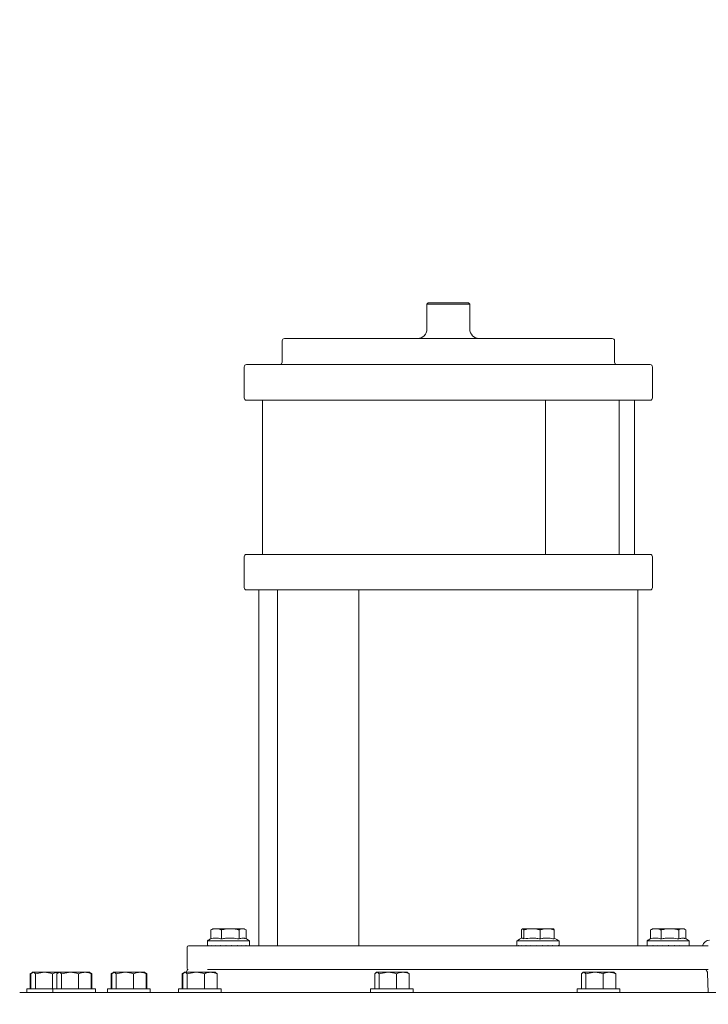
# Model space of a CAD drawing. Units: millimetres. Extents: x 1348 to 3309, y 400 to 2965.
# Drawn here: x 2297 to 2587, y 2014 to 2429 of the extents above; entities that cross this region are included whole.
import ezdxf

# ---------------------------------------------------------------- set-up
doc = ezdxf.new("R2010")
doc.units = ezdxf.units.MM
doc.header["$LTSCALE"] = 15
doc.layers.add('MAßLINIE_MAßZEICHNUNGEN', color=7, linetype='Continuous')
doc.styles.add('SLDTEXTSTYLE0', font='TXT', dxfattribs={"width": 0.7})
doc.dimstyles.new('SLDDIMSTYLE0', dxfattribs={"dimtxt": 79.375, "dimasz": 52.5, "dimexe": 0, "dimexo": 0.0625, "dimgap": 19.84375, "dimtad": 0, "dimdec": 0, "dimrnd": 1e-09, "dimzin": 12, "dimdsep": 46, "dimtxsty": 'SLDTEXTSTYLE0', "dimsah": 1, "dimcen": 0.09, "dimadec": 0, "dimazin": 3, "dimtfac": 1, "dimtdec": 0, "dimtmove": 0, "dimatfit": 0, "dimfxl": 0, "dimfrac": 2, "dimtolj": 1, "dimtzin": 12, "dimarcsym": 0})
doc.dimstyles.new('SLDDIMSTYLE1', dxfattribs={"dimtxt": 79.375, "dimasz": 52.5, "dimexe": 0, "dimexo": 0.0625, "dimgap": 19.84375, "dimtad": 0, "dimdec": 0, "dimrnd": 1e-09, "dimzin": 12, "dimdsep": 46, "dimtxsty": 'SLDTEXTSTYLE0', "dimsah": 1, "dimcen": 0.09, "dimadec": 0, "dimazin": 3, "dimtfac": 1, "dimtdec": 0, "dimtofl": 0, "dimtmove": 0, "dimatfit": 3, "dimfxl": 0, "dimfrac": 2, "dimtolj": 1, "dimtzin": 12, "dimarcsym": 0})

# ---------------------------------------------------------------- blocks, each defined once
blk = doc.blocks.new('_D_1')
at = {"layer": 'MAßLINIE_MAßZEICHNUNGEN', "color": 7}
for p, q in [((1923.84, 2523.77), (1524.43, 2523.77)), ((1539.43, 2523.77), (1539.43, 2222.41)), ((1539.43, 1753.77), (1539.43, 2059.54)), ((2595.53, 1753.77), (1524.43, 1753.77))]:
    blk.add_line(p, q, dxfattribs=at)
for points in [[(1539.43, 2523.77), (1516.93, 2471.27), (1561.93, 2471.27)], [(1539.43, 1753.77), (1561.93, 1806.27), (1516.93, 1806.27)]]:
    blk.add_solid(points, dxfattribs=at)
at = {"layer": 'MAßLINIE_MAßZEICHNUNGEN', "color": 7, "insert": (1496.94, 2059.54), "char_height": 79.375, "attachment_point": 1, "rotation": 90, "style": 'SLDTEXTSTYLE0'}
blk.add_mtext('770', dxfattribs=at)
blk = doc.blocks.new('_D_3')
at = {"layer": 'MAßLINIE_MAßZEICHNUNGEN', "color": 7}
for p, q in [((1903.84, 2410.12), (1903.84, 2875.86)), ((2057.84, 2410.12), (2057.84, 2875.86)), ((1903.84, 2860.86), (1813.84, 2860.86)), ((2057.84, 2860.86), (2182.23, 2860.86))]:
    blk.add_line(p, q, dxfattribs=at)
for points in [[(1903.84, 2860.86), (1851.34, 2883.36), (1851.34, 2838.36)], [(2057.84, 2860.86), (2110.34, 2838.36), (2110.34, 2883.36)]]:
    blk.add_solid(points, dxfattribs=at)
at = {"layer": 'MAßLINIE_MAßZEICHNUNGEN', "color": 7, "char_height": 79.375, "attachment_point": 1, "style": 'SLDTEXTSTYLE0'}
for s, insert in [('DN 150', (2183.04, 2963.18)), ('OD 160', (2182.23, 2843.53))]:
    blk.add_mtext(s, dxfattribs=dict(at, insert=insert))

msp = doc.modelspace()

# ---------------------------------------------------------------- linework, layer by layer
at = {"color": 7, "linetype": 'Continuous', "lineweight": 18}
for p, q in [((2469.29, 2309.4), (2468.79, 2308.89)), ((2468.79, 2308.89), (2468.79, 2298.4)), ((2486.79, 2308.89), (2468.79, 2308.89)), ((2469.29, 2309.4), (2486.29, 2309.4)), ((2486.79, 2308.89), (2486.29, 2309.4)), ((2486.79, 2298.4), (2486.79, 2308.89)), ((2407.79, 2293.4), (2407.79, 2284.4)), ((2408.79, 2294.39), (2546.79, 2294.39)), ((2547.79, 2284.4), (2547.79, 2293.4)), ((2392.79, 2283.39), (2562.79, 2283.39)), ((2391.79, 2282.4), (2391.79, 2269.39)), ((2563.79, 2269.39), (2563.79, 2282.4)), ((2399.48, 2268.4), (2392.79, 2268.4)), ((2399.43, 2268.4), (2399.43, 2203.4)), ((2399.43, 2268.4), (2402.69, 2268.4)), ((2510.85, 2268.4), (2402.69, 2268.4)), ((2510.85, 2268.4), (2517.61, 2268.4)), ((2562.79, 2268.4), (2517.61, 2268.4)), ((2518.69, 2203.4), (2518.69, 2268.4)), ((2549.79, 2203.4), (2549.79, 2268.4)), ((2556.14, 2203.4), (2556.14, 2268.4)), ((2391.79, 2202.39), (2391.79, 2189.4)), ((2392.79, 2203.4), (2399.48, 2203.4)), ((2399.43, 2203.4), (2402.69, 2203.4)), ((2402.69, 2203.4), (2510.85, 2203.4)), ((2510.85, 2203.4), (2517.61, 2203.4)), ((2517.61, 2203.4), (2562.79, 2203.4)), ((2563.79, 2189.4), (2563.79, 2202.39)), ((2441.39, 2188.39), (2392.79, 2188.39)), ((2397.98, 2188.39), (2397.98, 2038.39)), ((2405.79, 2188.39), (2405.79, 2038.39)), ((2440.13, 2188.39), (2440.13, 2038.39)), ((2441.39, 2188.39), (2448.28, 2188.39)), ((2554.6, 2188.39), (2448.28, 2188.39)), ((2554.6, 2188.39), (2557.6, 2188.39)), ((2557.6, 2038.39), (2557.6, 2188.39)), ((2562.79, 2188.39), (2557.6, 2188.39)), ((2377.73, 2045.1), (2378.14, 2045.34)), ((2377.73, 2045.1), (2377.73, 2041.32)), ((2378.57, 2045.6), (2378.13, 2045.35)), ((2379.29, 2045.6), (2378.57, 2045.6)), ((2379.29, 2045.6), (2380.71, 2045.6)), ((2384.82, 2045.6), (2380.71, 2045.6)), ((2382.27, 2045.1), (2382.27, 2041.32)), ((2384.82, 2045.6), (2387.16, 2045.6)), ((2390.71, 2045.6), (2387.16, 2045.6)), ((2389.71, 2045.1), (2389.71, 2041.32)), ((2390.71, 2045.6), (2391.62, 2045.6)), ((2391.78, 2045.6), (2391.62, 2045.6)), ((2392.23, 2045.35), (2391.78, 2045.6)), ((2392.62, 2045.1), (2392.62, 2041.34)), ((2508.6, 2045.1), (2508.6, 2041.55)), ((2508.92, 2045.6), (2509.21, 2045.6)), ((2511.91, 2045.6), (2509.21, 2045.6)), ((2509.53, 2045.1), (2509.53, 2041.32)), ((2511.91, 2045.6), (2514.08, 2045.6)), ((2518.5, 2045.6), (2514.08, 2045.6)), ((2516.45, 2045.1), (2516.45, 2041.32)), ((2518.5, 2045.6), (2520.38, 2045.6)), ((2522.11, 2045.6), (2520.38, 2045.6)), ((2522.43, 2045.1), (2522.43, 2041.32)), ((2562.95, 2045.1), (2563.36, 2045.34)), ((2562.95, 2045.1), (2562.95, 2041.32)), ((2563.79, 2045.6), (2563.35, 2045.35)), ((2564.51, 2045.6), (2563.79, 2045.6)), ((2564.51, 2045.6), (2565.93, 2045.6)), ((2570.04, 2045.6), (2565.93, 2045.6)), ((2567.49, 2045.1), (2567.49, 2041.32)), ((2570.04, 2045.6), (2572.38, 2045.6)), ((2575.93, 2045.6), (2572.38, 2045.6)), ((2574.93, 2045.1), (2574.93, 2041.32)), ((2575.93, 2045.6), (2576.85, 2045.6)), ((2577, 2045.6), (2576.85, 2045.6)), ((2577.45, 2045.35), (2577, 2045.6)), ((2577.85, 2045.1), (2577.85, 2041.34)), ((2367.79, 2037.9), (2367.79, 2028.9)), ((2368.29, 2038.39), (2376.38, 2038.39)), ((2376.28, 2040.5), (2376.28, 2038.39)), ((2376.28, 2040.5), (2394.08, 2040.5)), ((2376.31, 2038.39), (2376.31, 2038.49)), ((2376.31, 2038.49), (2376.31, 2038.49)), ((2376.38, 2038.39), (2587.29, 2038.39)), ((2376.86, 2038.49), (2376.83, 2038.49)), ((2376.86, 2038.39), (2376.86, 2038.49)), ((2378.02, 2038.49), (2377.96, 2038.49)), ((2378.02, 2038.39), (2378.02, 2038.49)), ((2379.72, 2038.49), (2379.64, 2038.49)), ((2379.72, 2038.39), (2379.72, 2038.49)), ((2381.82, 2038.49), (2381.72, 2038.49)), ((2381.82, 2038.39), (2381.82, 2038.49)), ((2384.17, 2038.49), (2384.07, 2038.49)), ((2384.17, 2038.39), (2384.17, 2038.49)), ((2386.59, 2038.49), (2386.49, 2038.49)), ((2386.59, 2038.39), (2386.59, 2038.49)), ((2388.91, 2038.49), (2388.82, 2038.49)), ((2388.91, 2038.39), (2388.91, 2038.49)), ((2390.95, 2038.49), (2390.87, 2038.49)), ((2390.95, 2038.39), (2390.95, 2038.49)), ((2392.56, 2038.49), (2392.51, 2038.49)), ((2392.56, 2038.39), (2392.56, 2038.49)), ((2393.63, 2038.49), (2393.6, 2038.49)), ((2393.63, 2038.39), (2393.63, 2038.49)), ((2394.07, 2038.49), (2394.06, 2038.49)), ((2394.07, 2038.39), (2394.07, 2038.49)), ((2394.08, 2038.39), (2394.08, 2040.5)), ((2506.62, 2040.5), (2506.62, 2038.39)), ((2506.62, 2040.5), (2524.42, 2040.5)), ((2506.73, 2038.49), (2506.71, 2038.49)), ((2506.73, 2038.39), (2506.73, 2038.49)), ((2507.43, 2038.49), (2507.39, 2038.49)), ((2507.43, 2038.39), (2507.43, 2038.49)), ((2508.74, 2038.49), (2508.68, 2038.49)), ((2508.74, 2038.39), (2508.74, 2038.49)), ((2510.55, 2038.49), (2510.46, 2038.49)), ((2510.55, 2038.39), (2510.55, 2038.49)), ((2512.73, 2038.49), (2512.63, 2038.49)), ((2512.73, 2038.39), (2512.73, 2038.49)), ((2515.11, 2038.49), (2515.01, 2038.49)), ((2515.11, 2038.39), (2515.11, 2038.49)), ((2517.52, 2038.49), (2517.42, 2038.49)), ((2517.52, 2038.39), (2517.52, 2038.49)), ((2519.79, 2038.49), (2519.7, 2038.49)), ((2519.79, 2038.39), (2519.79, 2038.49)), ((2521.74, 2038.49), (2521.66, 2038.49)), ((2521.74, 2038.39), (2521.74, 2038.49)), ((2523.22, 2038.49), (2523.17, 2038.49)), ((2523.22, 2038.39), (2523.22, 2038.49)), ((2524.14, 2038.49), (2524.11, 2038.49)), ((2524.14, 2038.39), (2524.14, 2038.49)), ((2524.42, 2038.4), (2524.42, 2040.5)), ((2561.5, 2040.5), (2561.5, 2038.39)), ((2561.5, 2040.5), (2578.6, 2040.5)), ((2561.73, 2038.49), (2561.71, 2038.49)), ((2561.73, 2038.39), (2561.73, 2038.49)), ((2562.59, 2038.49), (2562.54, 2038.49)), ((2562.59, 2038.39), (2562.59, 2038.49)), ((2564.03, 2038.49), (2563.96, 2038.49)), ((2564.03, 2038.39), (2564.03, 2038.49)), ((2565.95, 2038.49), (2565.86, 2038.49)), ((2565.95, 2038.39), (2565.95, 2038.49)), ((2568.19, 2038.49), (2568.09, 2038.49)), ((2568.19, 2038.39), (2568.19, 2038.49)), ((2570.49, 2038.49), (2570.49, 2038.39)), ((2570.6, 2038.49), (2570.5, 2038.49)), ((2570.6, 2038.39), (2570.6, 2038.49)), ((2572.99, 2038.49), (2572.9, 2038.49)), ((2572.99, 2038.39), (2572.99, 2038.49)), ((2575.19, 2038.49), (2575.11, 2038.49)), ((2575.19, 2038.39), (2575.19, 2038.49)), ((2577.04, 2038.49), (2576.97, 2038.49)), ((2577.04, 2038.39), (2577.04, 2038.49)), ((2578.39, 2038.49), (2578.35, 2038.49)), ((2578.39, 2038.39), (2578.39, 2038.49)), ((2578.6, 2040.5), (2579.3, 2040.5)), ((2579.15, 2038.49), (2579.13, 2038.49)), ((2579.15, 2038.39), (2579.15, 2038.49)), ((2579.3, 2038.39), (2579.3, 2040.5)), ((2302.14, 2026.95), (2301.68, 2026.68)), ((2301.68, 2026.68), (2301.82, 2026.73)), ((2301.68, 2026.68), (2301.68, 2020.27)), ((2301.94, 2026.68), (2302.9, 2027.27)), ((2301.94, 2026.68), (2301.94, 2020.27)), ((2302.68, 2027.27), (2302.4, 2027.1)), ((2302.68, 2027.27), (2302.9, 2027.27)), ((2302.9, 2027.27), (2307.47, 2027.27)), ((2303.85, 2026.68), (2307.47, 2027.27)), ((2303.85, 2026.68), (2303.85, 2020.27)), ((2307.47, 2027.27), (2313.63, 2027.27)), ((2311.09, 2026.68), (2311.09, 2020.27)), ((2312.88, 2026.68), (2313.84, 2027.27)), ((2312.88, 2026.68), (2312.88, 2020.27)), ((2313.63, 2027.27), (2313.35, 2027.1)), ((2313.63, 2027.27), (2313.84, 2027.27)), ((2313.84, 2027.27), (2318.41, 2027.27)), ((2314.79, 2026.68), (2318.41, 2027.27)), ((2314.79, 2026.68), (2314.79, 2020.27)), ((2318.41, 2027.27), (2324.7, 2027.27)), ((2322.03, 2026.68), (2322.03, 2020.27)), ((2324.7, 2027.27), (2326.63, 2027.27)), ((2326.9, 2027.1), (2326.63, 2027.27)), ((2327.37, 2026.68), (2326.85, 2027)), ((2327.63, 2026.68), (2326.9, 2027.1)), ((2327.37, 2026.68), (2327.37, 2020.27)), ((2327.49, 2026.73), (2327.63, 2026.68)), ((2327.63, 2026.68), (2327.63, 2020.27)), ((2336.19, 2026.95), (2335.73, 2026.68)), ((2335.73, 2026.68), (2335.87, 2026.73)), ((2335.73, 2026.68), (2335.73, 2020.27)), ((2335.99, 2026.68), (2336.95, 2027.27)), ((2335.99, 2026.68), (2335.99, 2020.27)), ((2336.73, 2027.27), (2336.45, 2027.1)), ((2336.73, 2027.27), (2336.95, 2027.27)), ((2336.95, 2027.27), (2341.52, 2027.27)), ((2337.9, 2026.68), (2341.52, 2027.27)), ((2337.9, 2026.68), (2337.9, 2020.27)), ((2341.52, 2027.27), (2347.81, 2027.27)), ((2345.14, 2026.68), (2345.14, 2020.27)), ((2347.81, 2027.27), (2349.73, 2027.27)), ((2350.01, 2027.1), (2349.73, 2027.27)), ((2350.47, 2026.68), (2349.95, 2027)), ((2350.74, 2026.68), (2350.01, 2027.1)), ((2350.47, 2026.68), (2350.47, 2020.27)), ((2350.6, 2026.73), (2350.74, 2026.68)), ((2350.74, 2026.68), (2350.74, 2020.27)), ((2366.09, 2026.95), (2365.62, 2026.68)), ((2365.62, 2026.68), (2365.76, 2026.73)), ((2365.62, 2026.68), (2365.62, 2020.27)), ((2365.89, 2026.68), (2366.84, 2027.27)), ((2365.89, 2026.68), (2365.89, 2020.27)), ((2366.63, 2027.27), (2366.35, 2027.1)), ((2366.63, 2027.27), (2366.84, 2027.27)), ((2366.84, 2027.27), (2371.42, 2027.27)), ((2367.8, 2026.68), (2371.42, 2027.27)), ((2367.8, 2026.68), (2367.8, 2020.27)), ((2371.42, 2027.27), (2377.7, 2027.27)), ((2375.04, 2026.68), (2375.04, 2020.27)), ((2587.29, 2028.4), (2376.38, 2028.4)), ((2377.7, 2027.27), (2379.63, 2027.27)), ((2379.91, 2027.1), (2379.63, 2027.27)), ((2380.37, 2026.68), (2379.85, 2027)), ((2380.37, 2026.68), (2380.37, 2020.27)), ((2446.75, 2026.68), (2447.71, 2027.27)), ((2446.75, 2026.68), (2446.75, 2020.27)), ((2447.49, 2027.27), (2447.21, 2027.1)), ((2447.49, 2027.27), (2447.71, 2027.27)), ((2447.71, 2027.27), (2452.28, 2027.27)), ((2448.66, 2026.68), (2452.28, 2027.27)), ((2448.66, 2026.68), (2448.66, 2020.27)), ((2452.28, 2027.27), (2458.57, 2027.27)), ((2455.9, 2026.68), (2455.9, 2020.27)), ((2458.57, 2027.27), (2460.49, 2027.27)), ((2460.77, 2027.1), (2460.49, 2027.27)), ((2461.23, 2026.68), (2460.71, 2027)), ((2461.23, 2026.68), (2461.23, 2020.27)), ((2533.81, 2026.68), (2534.76, 2027.27)), ((2533.81, 2026.68), (2533.81, 2020.27)), ((2534.55, 2027.27), (2534.27, 2027.1)), ((2534.55, 2027.27), (2534.76, 2027.27)), ((2534.76, 2027.27), (2539.33, 2027.27)), ((2535.71, 2026.68), (2539.33, 2027.27)), ((2535.71, 2026.68), (2535.71, 2020.27)), ((2539.33, 2027.27), (2545.62, 2027.27)), ((2542.95, 2026.68), (2542.95, 2020.27)), ((2545.62, 2027.27), (2547.55, 2027.27)), ((2547.83, 2027.1), (2547.55, 2027.27)), ((2548.29, 2026.68), (2547.77, 2027)), ((2548.29, 2026.68), (2548.29, 2020.27)), ((2587.25, 2018.77), (2586.97, 2026.84)), ((2297.22, 2018.77), (2602.8, 2018.77)), ((2300.18, 2020.27), (2300.18, 2018.77)), ((2300.18, 2020.27), (2311.09, 2020.27)), ((2311.13, 2020.27), (2311.13, 2018.77)), ((2311.13, 2020.27), (2329.13, 2020.27)), ((2329.13, 2018.77), (2329.13, 2020.27)), ((2334.23, 2020.27), (2334.23, 2018.77)), ((2334.23, 2020.27), (2352.23, 2020.27)), ((2352.23, 2018.77), (2352.23, 2020.27)), ((2364.13, 2020.27), (2364.13, 2018.77)), ((2364.13, 2020.27), (2366.73, 2020.27)), ((2366.73, 2020.27), (2382.13, 2020.27)), ((2382.13, 2018.77), (2382.13, 2020.27)), ((2444.99, 2020.27), (2444.99, 2018.77)), ((2444.99, 2020.27), (2462.99, 2020.27)), ((2462.99, 2018.77), (2462.99, 2020.27)), ((2532.05, 2020.27), (2532.05, 2018.77)), ((2532.05, 2020.27), (2534.65, 2020.27)), ((2534.65, 2020.27), (2550.05, 2020.27)), ((2550.05, 2018.77), (2550.05, 2020.27))]:
    msp.add_line(p, q, dxfattribs=at)
for centre, radius, start, end in [((2464.79, 2298.4), 4, 270, 0), ((2490.79, 2298.4), 4, 180, 270), ((2408.79, 2293.4), 1, 90, 180), ((2546.79, 2293.4), 1, 0, 90), ((2392.79, 2282.4), 1, 90, 180), ((2406.79, 2284.4), 1, 270, 0), ((2548.79, 2284.4), 1, 180, 270), ((2562.79, 2282.4), 1, 0, 90), ((2392.79, 2269.39), 1, 180, 270), ((2562.79, 2269.39), 1, 270, 0), ((2392.79, 2202.39), 1, 90, 180), ((2562.79, 2202.39), 1, 0, 90), ((2392.79, 2189.4), 1, 180, 270), ((2562.79, 2189.4), 1, 270, 0), ((2368.29, 2037.9), 0.5, 90, 180), ((2380.54, 2034.88), 7.05, 113.4595, 127.1694), ((2389.82, 2034.88), 7.05, 52.8306, 69.8481), ((2510.88, 2034.88), 7.05, 105.8326, 127.1694), ((2520.16, 2034.88), 7.05, 52.8306, 71.1564), ((2565.76, 2034.88), 7.05, 113.4595, 127.1694), ((2575.04, 2034.88), 7.05, 52.8306, 69.8481), ((2587.84, 2037.77), 3, 90, 167.8833), ((2369.23, 2026.77), 2, 123.8638, 165.5225), ((2368.29, 2028.9), 0.5, 180, 249.7119), ((2584.97, 2026.77), 2, 2, 54.573)]:
    msp.add_arc(centre, radius, start, end, dxfattribs=at)
for centre, major_axis, ratio, start_param, end_param in [((2385.18, 2038.49), (6.54, 6.54), 0.923482, 2.316435, 2.327671), ((2385.18, 2038.49), (7.3, 7.3), 0.697502, 2.179844, 2.19108), ((2385.18, 2038.49), (7.93, 7.93), 0.51106, 2.043253, 2.054489), ((2385.18, 2038.49), (8.4, 8.4), 0.349092, 1.906662, 1.917898), ((2385.18, 2038.49), (8.72, 8.72), 0.201955, 1.770071, 1.781307), ((2385.18, 2038.49), (8.88, 8.88), 0.062766, 1.63348, 1.644716), ((2385.18, 2038.49), (8.88, 8.88), 0.074043, 4.77506, 4.786297), ((2385.18, 2038.49), (8.7, 8.7), 0.213664, 4.911651, 4.922888), ((2385.18, 2038.49), (8.37, 8.37), 0.361734, 5.048242, 5.059479), ((2385.18, 2038.49), (7.88, 7.88), 0.525298, 5.184833, 5.19607), ((2385.18, 2038.49), (7.24, 7.24), 0.714319, 5.321424, 5.332661), ((2385.18, 2038.49), (6.47, 6.47), 0.944498, 5.458015, 5.469252), ((2515.52, 2038.49), (6.74, 6.74), 0.862124, 2.282287, 2.293523), ((2515.52, 2038.49), (7.47, 7.47), 0.647903, 2.145696, 2.156932), ((2515.52, 2038.49), (8.06, 8.06), 0.468716, 2.009105, 2.020341), ((2515.52, 2038.49), (8.5, 8.5), 0.311219, 1.872514, 1.88375), ((2515.52, 2038.49), (8.78, 8.78), 0.166644, 1.735923, 1.747159), ((2515.52, 2038.49), (8.9, 8.9), 0.028543, 1.599332, 1.610568), ((2515.52, 2038.49), (8.85, 8.85), 0.108478, 4.809208, 4.820444), ((2515.52, 2038.49), (8.63, 8.63), 0.249647, 4.945799, 4.957035), ((2515.52, 2038.49), (8.26, 8.26), 0.400848, 5.08239, 5.093626), ((2515.52, 2038.49), (7.73, 7.73), 0.569682, 5.218981, 5.230217), ((2515.52, 2038.49), (7.06, 7.06), 0.767201, 5.355572, 5.366808), ((2570.4, 2038.49), (6.94, 6.94), 0.804276, 2.248139, 2.259375), ((2570.4, 2038.49), (7.63, 7.63), 0.600452, 2.111548, 2.122784), ((2570.4, 2038.49), (8.18, 8.18), 0.427706, 1.974957, 1.986193), ((2570.4, 2038.49), (8.58, 8.58), 0.274144, 1.838366, 1.849602), ((2570.4, 2038.49), (8.82, 8.82), 0.131733, 1.701775, 1.713011), ((2570.4, 2038.49), (8.9, 8.9), 0.005612, 4.706765, 4.718001), ((2570.4, 2038.49), (8.81, 8.81), 0.14317, 4.843356, 4.854592), ((2570.4, 2038.49), (8.56, 8.56), 0.286249, 4.979947, 4.991183), ((2570.4, 2038.49), (8.14, 8.14), 0.441049, 5.116538, 5.127774), ((2570.4, 2038.49), (7.58, 7.58), 0.615827, 5.253129, 5.264365), ((2570.4, 2038.49), (6.87, 6.87), 0.82293, 5.38972, 5.400956)]:
    msp.add_ellipse(centre, major_axis=major_axis, ratio=ratio, start_param=start_param, end_param=end_param, dxfattribs=at)
for points, knots in [([(2379.29, 2045.6), (2379.18, 2045.58), (2378.65, 2045.48), (2378.14, 2045.27), (2377.73, 2045.1)], [0, 0, 0, 0, 0.203843, 1, 1, 1, 1]), ([(2382.27, 2045.1), (2382.09, 2045.17), (2381.58, 2045.4), (2381.05, 2045.52), (2380.71, 2045.6)], [0, 0, 0, 0, 0.34825, 1, 1, 1, 1]), ([(2384.82, 2045.6), (2384.65, 2045.58), (2383.78, 2045.48), (2382.94, 2045.27), (2382.27, 2045.1)], [0, 0, 0, 0, 0.203845, 1, 1, 1, 1]), ([(2389.71, 2045.1), (2389.42, 2045.17), (2388.58, 2045.4), (2387.72, 2045.52), (2387.16, 2045.6)], [0, 0, 0, 0, 0.348251, 1, 1, 1, 1]), ([(2390.71, 2045.6), (2390.56, 2045.55), (2390.22, 2045.44), (2389.9, 2045.22), (2389.71, 2045.1)], [0, 0, 0, 0, 0.4441202, 1, 1, 1, 1]), ([(2392.62, 2045.1), (2392.44, 2045.22), (2392.11, 2045.44), (2391.77, 2045.55), (2391.62, 2045.6)], [0, 0, 0, 0, 0.569832, 1, 1, 1, 1]), ([(2508.92, 2045.6), (2508.9, 2045.58), (2508.79, 2045.48), (2508.68, 2045.27), (2508.6, 2045.1)], [0, 0, 0, 0, 0.2038362, 1, 1, 1, 1]), ([(2509.53, 2045.1), (2509.5, 2045.17), (2509.39, 2045.4), (2509.28, 2045.52), (2509.21, 2045.6)], [0, 0, 0, 0, 0.348246, 1, 1, 1, 1]), ([(2511.91, 2045.6), (2511.55, 2045.55), (2510.75, 2045.44), (2509.97, 2045.22), (2509.53, 2045.1)], [0, 0, 0, 0, 0.44412, 1, 1, 1, 1]), ([(2516.45, 2045.1), (2516.01, 2045.22), (2515.22, 2045.44), (2514.42, 2045.55), (2514.08, 2045.6)], [0, 0, 0, 0, 0.569828, 1, 1, 1, 1]), ([(2518.5, 2045.6), (2518.36, 2045.58), (2517.67, 2045.48), (2516.99, 2045.27), (2516.45, 2045.1)], [0, 0, 0, 0, 0.203845, 1, 1, 1, 1]), ([(2522.43, 2045.1), (2522.2, 2045.17), (2521.52, 2045.4), (2520.83, 2045.52), (2520.38, 2045.6)], [0, 0, 0, 0, 0.348251, 1, 1, 1, 1]), ([(2522.11, 2045.6), (2522.13, 2045.58), (2522.24, 2045.48), (2522.35, 2045.27), (2522.43, 2045.1)], [0, 0, 0, 0, 0.203836, 1, 1, 1, 1]), ([(2564.51, 2045.6), (2564.4, 2045.58), (2563.87, 2045.48), (2563.36, 2045.27), (2562.95, 2045.1)], [0, 0, 0, 0, 0.203844, 1, 1, 1, 1]), ([(2567.49, 2045.1), (2567.31, 2045.17), (2566.8, 2045.4), (2566.27, 2045.52), (2565.93, 2045.6)], [0, 0, 0, 0, 0.348253, 1, 1, 1, 1]), ([(2570.04, 2045.6), (2569.87, 2045.58), (2569, 2045.48), (2568.16, 2045.27), (2567.49, 2045.1)], [0, 0, 0, 0, 0.203842, 1, 1, 1, 1]), ([(2574.93, 2045.1), (2574.64, 2045.17), (2573.8, 2045.4), (2572.94, 2045.52), (2572.38, 2045.6)], [0, 0, 0, 0, 0.348246, 1, 1, 1, 1]), ([(2575.93, 2045.6), (2575.78, 2045.55), (2575.45, 2045.44), (2575.12, 2045.22), (2574.93, 2045.1)], [0, 0, 0, 0, 0.44412, 1, 1, 1, 1]), ([(2577.85, 2045.1), (2577.66, 2045.22), (2577.33, 2045.44), (2576.99, 2045.55), (2576.85, 2045.6)], [0, 0, 0, 0, 0.56983, 1, 1, 1, 1]), ([(2382.27, 2041.32), (2381.69, 2041.46), (2380.51, 2041.75), (2378.98, 2041.68), (2378.06, 2041.41), (2377.73, 2041.32)], [0, 0, 0, 0, 0.3846427, 0.7793233, 1, 1, 1, 1]), ([(2389.71, 2041.32), (2388.76, 2041.46), (2386.84, 2041.75), (2384.32, 2041.68), (2382.81, 2041.41), (2382.27, 2041.32)], [0, 0, 0, 0, 0.384643, 0.779325, 1, 1, 1, 1]), ([(2392.23, 2041.47), (2392.1, 2041.52), (2391.75, 2041.67), (2390.91, 2041.73), (2390.2, 2041.48), (2389.71, 2041.32)], [0, 0, 0, 0, 0.151689, 0.421772, 1, 1, 1, 1]), ([(2509.53, 2041.32), (2509.41, 2041.48), (2509.23, 2041.73), (2509.03, 2041.64), (2508.96, 2041.61)], [0, 0, 0, 0, 0.632321, 1, 1, 1, 1]), ([(2516.45, 2041.32), (2515.84, 2041.43), (2514.7, 2041.64), (2512.37, 2041.73), (2510.68, 2041.49), (2509.53, 2041.32)], [0, 0, 0, 0, 0.2669699, 0.5003505, 1, 1, 1, 1]), ([(2522.43, 2041.32), (2521.67, 2041.46), (2520.12, 2041.75), (2518.1, 2041.68), (2516.89, 2041.41), (2516.45, 2041.32)], [0, 0, 0, 0, 0.384644, 0.779324, 1, 1, 1, 1]), ([(2567.49, 2041.32), (2566.91, 2041.46), (2565.73, 2041.75), (2564.2, 2041.68), (2563.28, 2041.41), (2562.95, 2041.32)], [0, 0, 0, 0, 0.384643, 0.779324, 1, 1, 1, 1]), ([(2574.93, 2041.32), (2573.98, 2041.46), (2572.06, 2041.75), (2569.54, 2041.68), (2568.03, 2041.41), (2567.49, 2041.32)], [0, 0, 0, 0, 0.384642, 0.779324, 1, 1, 1, 1]), ([(2577.45, 2041.47), (2577.33, 2041.52), (2576.97, 2041.67), (2576.13, 2041.73), (2575.42, 2041.48), (2574.93, 2041.32)], [0, 0, 0, 0, 0.151688, 0.421772, 1, 1, 1, 1]), ([(2302.9, 2027.27), (2302.92, 2027.26), (2303.24, 2027.26), (2303.56, 2026.96), (2303.85, 2026.68)], [0, 0, 0, 0, 0.070217, 1, 1, 1, 1]), ([(2307.47, 2027.27), (2307.55, 2027.26), (2308.78, 2027.26), (2309.97, 2026.96), (2311.09, 2026.68)], [0, 0, 0, 0, 0.070215, 1, 1, 1, 1]), ([(2311.09, 2026.68), (2311.31, 2026.77), (2312.12, 2027.09), (2312.96, 2027.17), (2313.57, 2027.23)], [0, 0, 0, 0, 0.2764665, 1, 1, 1, 1]), ([(2313.84, 2027.27), (2313.86, 2027.26), (2314.18, 2027.26), (2314.5, 2026.96), (2314.79, 2026.68)], [0, 0, 0, 0, 0.070217, 1, 1, 1, 1]), ([(2318.41, 2027.27), (2318.5, 2027.26), (2319.72, 2027.26), (2320.92, 2026.96), (2322.03, 2026.68)], [0, 0, 0, 0, 0.070216, 1, 1, 1, 1]), ([(2322.03, 2026.68), (2322.26, 2026.77), (2323.13, 2027.11), (2324.03, 2027.2), (2324.7, 2027.27)], [0, 0, 0, 0, 0.2575485, 1, 1, 1, 1]), ([(2324.7, 2027.27), (2324.94, 2027.26), (2325.84, 2027.22), (2326.72, 2026.91), (2327.37, 2026.68)], [0, 0, 0, 0, 0.268634, 1, 1, 1, 1]), ([(2336.95, 2027.27), (2336.97, 2027.26), (2337.29, 2027.26), (2337.61, 2026.96), (2337.9, 2026.68)], [0, 0, 0, 0, 0.070214, 1, 1, 1, 1]), ([(2341.52, 2027.27), (2341.6, 2027.26), (2342.83, 2027.26), (2344.03, 2026.96), (2345.14, 2026.68)], [0, 0, 0, 0, 0.070215, 1, 1, 1, 1]), ([(2345.14, 2026.68), (2345.36, 2026.77), (2346.23, 2027.11), (2347.14, 2027.2), (2347.81, 2027.27)], [0, 0, 0, 0, 0.257551, 1, 1, 1, 1]), ([(2347.81, 2027.27), (2348.05, 2027.26), (2348.95, 2027.22), (2349.83, 2026.91), (2350.47, 2026.68)], [0, 0, 0, 0, 0.268634, 1, 1, 1, 1]), ([(2366.84, 2027.27), (2366.87, 2027.26), (2367.19, 2027.26), (2367.5, 2026.96), (2367.8, 2026.68)], [0, 0, 0, 0, 0.070221, 1, 1, 1, 1]), ([(2371.42, 2027.27), (2371.5, 2027.26), (2372.72, 2027.26), (2373.92, 2026.96), (2375.04, 2026.68)], [0, 0, 0, 0, 0.070216, 1, 1, 1, 1]), ([(2375.04, 2026.68), (2375.68, 2026.91), (2376.56, 2027.22), (2377.46, 2027.26), (2377.7, 2027.27)], [0, 0, 0, 0, 0.731367, 1, 1, 1, 1]), ([(2377.7, 2027.27), (2378.37, 2027.2), (2379.28, 2027.11), (2380.15, 2026.77), (2380.37, 2026.68)], [0, 0, 0, 0, 0.742446, 1, 1, 1, 1]), ([(2447.71, 2027.27), (2447.73, 2027.26), (2448.05, 2027.26), (2448.37, 2026.96), (2448.66, 2026.68)], [0, 0, 0, 0, 0.070214, 1, 1, 1, 1]), ([(2452.28, 2027.27), (2452.37, 2027.26), (2453.59, 2027.26), (2454.79, 2026.96), (2455.9, 2026.68)], [0, 0, 0, 0, 0.070214, 1, 1, 1, 1]), ([(2455.9, 2026.68), (2456.12, 2026.77), (2456.99, 2027.11), (2457.9, 2027.2), (2458.57, 2027.27)], [0, 0, 0, 0, 0.257548, 1, 1, 1, 1]), ([(2458.57, 2027.27), (2458.81, 2027.26), (2459.71, 2027.22), (2460.59, 2026.91), (2461.23, 2026.68)], [0, 0, 0, 0, 0.268634, 1, 1, 1, 1]), ([(2534.76, 2027.27), (2534.78, 2027.26), (2535.11, 2027.26), (2535.42, 2026.96), (2535.71, 2026.68)], [0, 0, 0, 0, 0.070214, 1, 1, 1, 1]), ([(2539.33, 2027.27), (2539.42, 2027.26), (2540.64, 2027.26), (2541.84, 2026.96), (2542.95, 2026.68)], [0, 0, 0, 0, 0.070214, 1, 1, 1, 1]), ([(2542.95, 2026.68), (2543.6, 2026.91), (2544.48, 2027.22), (2545.38, 2027.26), (2545.62, 2027.27)], [0, 0, 0, 0, 0.731366, 1, 1, 1, 1]), ([(2545.62, 2027.27), (2546.29, 2027.2), (2547.19, 2027.11), (2548.06, 2026.77), (2548.29, 2026.68)], [0, 0, 0, 0, 0.7424466, 1, 1, 1, 1])]:
    msp.add_open_spline(points, degree=3, knots=knots, dxfattribs=at)

# ---------------------------------------------------------------- dimensions: what is measured, and where the dimension line sits
at = {"layer": 'MAßLINIE_MAßZEICHNUNGEN', "color": 7}
dim = msp.add_linear_dim(base=(1903.84, 2860.86), p1=(2057.84, 2395.12), p2=(1903.84, 2395.12), text='DN 150\\POD 160', dimstyle='SLDDIMSTYLE0', dxfattribs=at)
dim.commit()
dim.dimension.update_dxf_attribs({"geometry": '_D_3', "text_midpoint": (2340.9, 2860.86), "dimtype": 160})
dim = msp.add_linear_dim(base=(1539.43, 1753.77), p1=(1938.84, 2523.77), p2=(2610.53, 1753.77), angle=90, dimstyle='SLDDIMSTYLE1', dxfattribs=at)
dim.commit()
dim.dimension.update_dxf_attribs({"geometry": '_D_1', "text_midpoint": (1539.43, 2140.97), "dimtype": 160})

doc.saveas('drawing.dxf')
